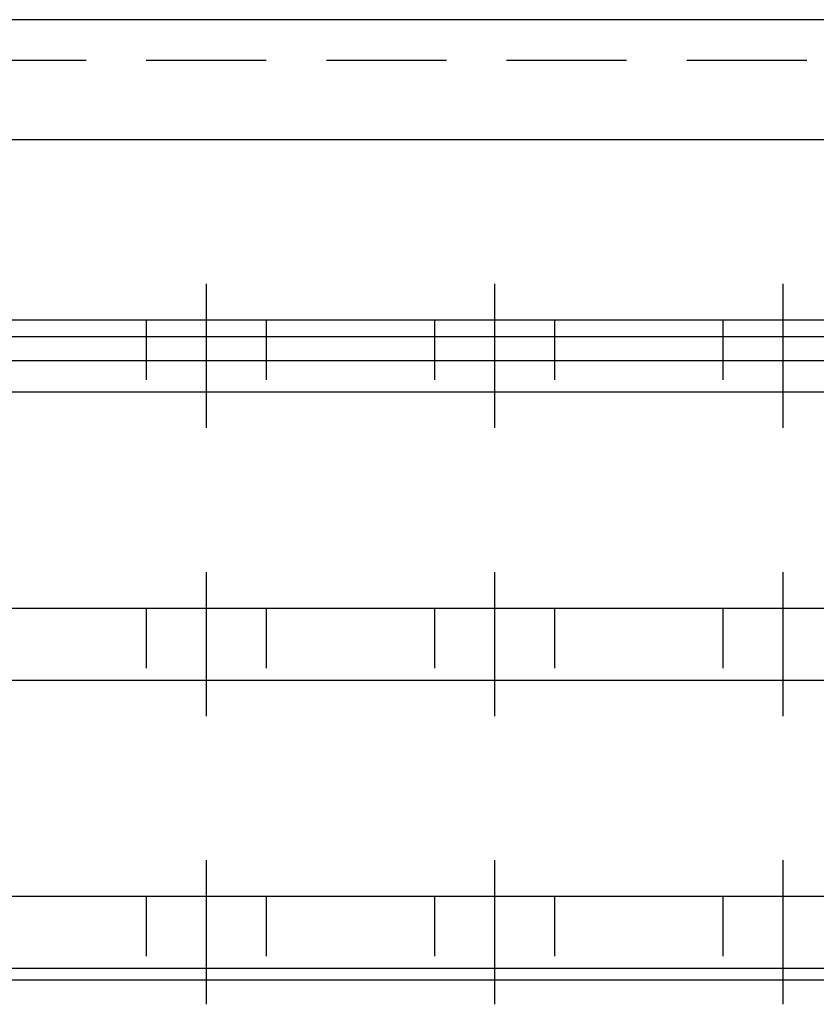
# Model space of a CAD drawing. Units: millimetres. Extents: x 380 to 1503, y -2166 to -1064.
# Drawn here: x 998 to 1031, y -1563 to -1522 of the extents above; entities that cross this region are included whole.
import ezdxf

# ---------------------------------------------------------------- set-up
doc = ezdxf.new("R2010")
doc.units = ezdxf.units.MM
doc.header["$LTSCALE"] = 10
doc.header["$MEASUREMENT"] = 0
doc.linetypes.add('CENTER', pattern=[2, 1.25, -0.25, 0.25, -0.25])
doc.linetypes.add('HIDDEN', pattern=[0.375, 0.25, -0.125])
for name, color, linetype in [('100A_COVER - ______', 145, 'Continuous'), ('c', 6, 'CENTER'), ('GO-DIM', 7, 'Continuous')]:
    doc.layers.add(name, color=color, linetype=linetype)

# ---------------------------------------------------------------- blocks, each defined once
blk = doc.blocks.new('B_100A_F')
at = {"color": 4}
for p, q in [((-7, 1.5), (107, 1.5)), ((-7, -1.5), (107, -1.5))]:
    blk.add_line(p, q, dxfattribs=at)
at = {"color": 2, "linetype": 'HIDDEN'}
for p, q in [((37.5, 1.5), (37.5, -1.5)), ((42.5, 1.5), (42.5, -1.5)), ((49.5, 1.5), (49.5, -1.5)), ((54.5, 1.5), (54.5, -1.5)), ((61.5, 1.5), (61.5, -1.5))]:
    blk.add_line(p, q, dxfattribs=at)
at = {"layer": 'c', "color": 1}
for p, q in [((40, 3), (40, -3)), ((52, 3), (52, -3)), ((64, 3), (64, -3))]:
    blk.add_line(p, q, dxfattribs=at)
blk = doc.blocks.new('3L6P_C_F')
at = {"color": 140, "linetype": 'HIDDEN', "ltscale": 2}
blk.add_line((63, 38.3), (-63, 38.3), dxfattribs=at)
at = {"layer": '100A_COVER - ______', "color": 140}
for p, q in [((63, 40), (-63, 40)), ((63, 35), (-63, 35)), ((63, 26.8), (-63, 26.8)), ((63, 25.8), (-63, 25.8)), ((63, 0), (-63, 0))]:
    blk.add_line(p, q, dxfattribs=at)

msp = doc.modelspace()

# ---------------------------------------------------------------- block references
at = {"layer": 'GO-DIM'}
for name, p in [('3L6P_C_F', (1027.676666, -1562.340471)), ('B_100A_F', (965.676483, -1536.340478)), ('B_100A_F', (965.676483, -1548.340471)), ('B_100A_F', (965.676483, -1560.340471))]:
    msp.add_blockref(name, p, dxfattribs=at)

doc.saveas('drawing.dxf')
